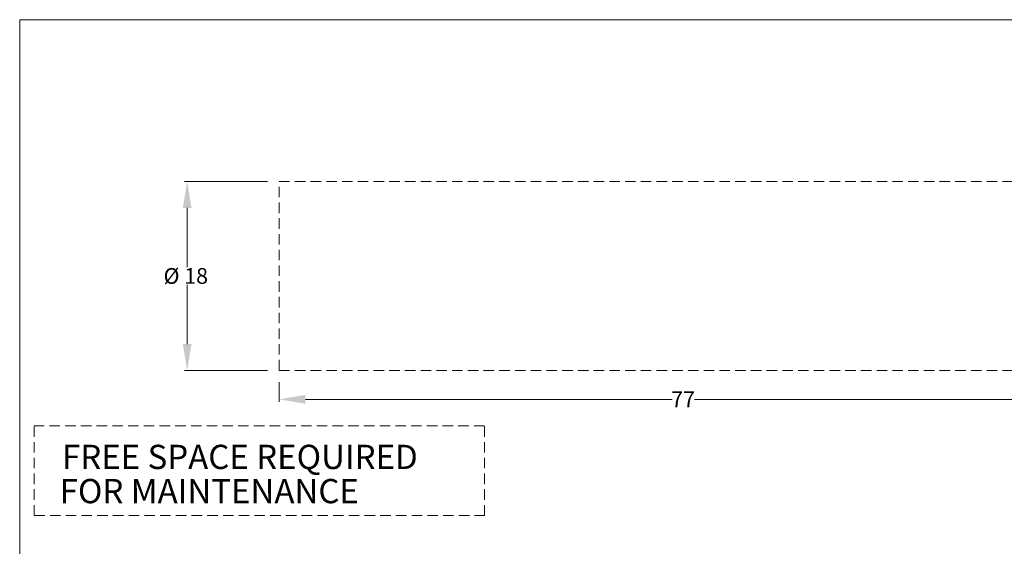
# Model space of a CAD drawing. Units: millimetres. Extents: x 527 to 771, y 537 to 719.
# Drawn here: x 527 to 621, y 669 to 719 of the extents above; entities that cross this region are included whole.
import ezdxf

# ---------------------------------------------------------------- set-up
doc = ezdxf.new("R2010")
doc.units = ezdxf.units.MM
doc.linetypes.add('HIDDEN', pattern=[0.375, 0.25, -0.125])
doc.linetypes.add('SLD-Solid', pattern=[0])
doc.layers.get('0').update_dxf_attribs({"lineweight": 20})
doc.layers.add('CENTER', color=7, linetype='Continuous', lineweight=20)
doc.layers.add('DIMENSIONS', color=7, linetype='Continuous', lineweight=20)
doc.styles.add('style15', font='arialbd.ttf', dxfattribs={"height": 1.5})
doc.styles.add('style17', font='arialbd.ttf', dxfattribs={"height": 1.7})

msp = doc.modelspace()

# ---------------------------------------------------------------- linework, layer by layer
at = {"color": 7, "linetype": 'SLD-Solid', "lineweight": 20}
for p, q in [((526.626, 718.749), (526.626, 536.552)), ((770.848, 718.749), (526.626, 718.749))]:
    msp.add_line(p, q, dxfattribs=at)
at = {"color": 7, "lineweight": 20}
for p, q in [((550.253, 703.311), (542.353, 703.311)), ((542.603, 700.811), (542.603, 695.143)), ((542.603, 687.819), (542.603, 693.487)), ((550.253, 685.319), (542.353, 685.319)), ((551.378, 684.194), (551.378, 682.308)), ((553.878, 682.558), (588.856, 682.558)), ((625.984, 682.558), (591.005, 682.558))]:
    msp.add_line(p, q, dxfattribs=at)
at = {"color": 7, "linetype": 'HIDDEN', "lineweight": 20, "ltscale": 4}
msp.add_line((551.378, 685.319), (551.378, 703.311), dxfattribs=at)
at = {"color": 7, "lineweight": 20}
for points in [[(542.186, 700.811), (543.019, 700.811), (542.603, 703.311)], [(542.186, 687.819), (543.019, 687.819), (542.603, 685.319)], [(553.878, 682.975), (553.878, 682.141), (551.378, 682.558)]]:
    msp.add_solid(points, dxfattribs=at)
at = {"layer": 'CENTER', "color": 7, "linetype": 'HIDDEN', "lineweight": 20, "ltscale": 4}
for p, q in [((551.378, 703.311), (623.917, 703.311)), ((551.378, 685.319), (630.188, 685.319))]:
    msp.add_line(p, q, dxfattribs=at)
at = {"layer": 'DIMENSIONS', "color": 7, "linetype": 'HIDDEN', "lineweight": 20, "ltscale": 4}
for p, q in [((570.968, 680.039), (528.022, 680.039)), ((528.022, 671.482), (528.022, 680.039)), ((570.968, 671.482), (570.968, 680.039)), ((528.022, 671.482), (570.968, 671.482))]:
    msp.add_line(p, q, dxfattribs=at)

# ---------------------------------------------------------------- texts
at = {"color": 7, "lineweight": 20, "style": 'style15'}
for s, p in [('Ø 18', (540.346, 693.571)), ('77', (588.767, 681.808))]:
    msp.add_text(s, height=1.5, dxfattribs=at).set_placement(p)
at = {"layer": 'DIMENSIONS', "color": 7, "linetype": 'Continuous', "lineweight": 20, "style": 'style17'}
msp.add_text('FREE SPACE REQUIRED', height=2.30942, dxfattribs=at).set_placement((530.668, 675.915))
at = {"layer": 'DIMENSIONS', "color": 7, "linetype": 'Continuous', "lineweight": 20, "ltscale": 4, "style": 'style17'}
msp.add_text('   FOR MAINTENANCE', height=2.30942, dxfattribs=at).set_placement((528.324, 672.655))

doc.saveas('drawing.dxf')
